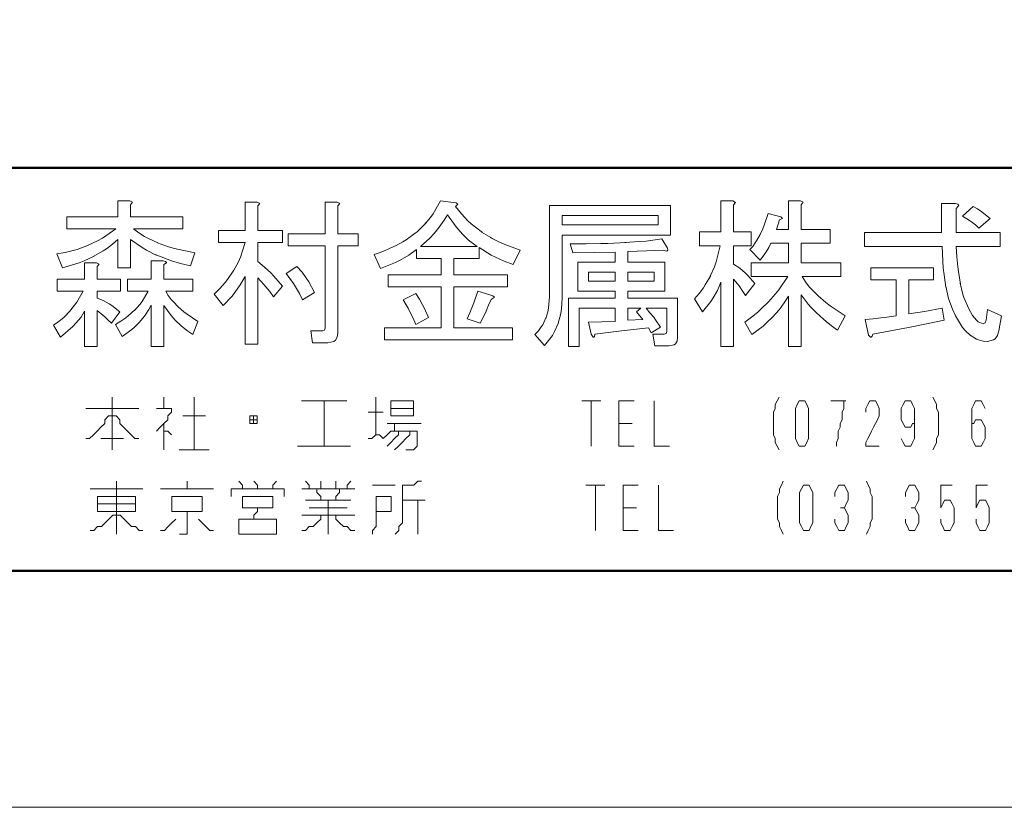
# Model space of a CAD drawing. Units: millimetres. Extents: x 6566 to 9930, y 5229 to 6714.
# Drawn here: x 7570 to 7645, y 5823 to 5883 of the extents above; entities that cross this region are included whole.
import ezdxf

# ---------------------------------------------------------------- set-up
doc = ezdxf.new("R2010")
doc.units = ezdxf.units.MM
doc.layers.add('図枠 1', color=241, linetype='Continuous', lineweight=50)
doc.layers.add('図枠 文字', color=7, linetype='Continuous', lineweight=15)
doc.layers.add('図枠 5', color=181, linetype='Continuous', lineweight=15, plot=False)

msp = doc.modelspace()

# ---------------------------------------------------------------- linework, layer by layer
at = {"layer": '図枠 1', "ltscale": 0.5}
msp.add_line((6597.225, 5871.962), (7797.225, 5871.962), dxfattribs=at)
msp.add_lwpolyline([(6597.225, 6696.27), (7797.225, 6696.27), (7797.225, 5841.27), (6597.225, 5841.27)], close=True, dxfattribs=at)
at = {"layer": '図枠 5', "ltscale": 0.5}
msp.add_lwpolyline([(6566.475, 6714.27), (7827.975, 6714.27), (7827.975, 5823.27), (6566.475, 5823.27)], close=True, dxfattribs=at)
at = {"layer": '図枠 文字'}
for p, q in [((7577.061, 5869.431), (7577.061, 5868.229)), ((7577.973, 5869.431), (7577.061, 5869.431)), ((7578.178, 5869.333), (7577.973, 5869.431)), ((7578.022, 5869.143), (7578.178, 5869.333)), ((7587.659, 5869.333), (7586.746, 5869.333)), ((7586.746, 5869.333), (7586.746, 5867.174)), ((7587.863, 5869.238), (7587.659, 5869.333)), ((7587.706, 5869.047), (7587.863, 5869.238)), ((7593.755, 5869.333), (7592.842, 5869.333)), ((7592.842, 5869.333), (7592.842, 5866.933)), ((7593.96, 5869.238), (7593.755, 5869.333)), ((7593.803, 5869.047), (7593.96, 5869.238)), ((7601.616, 5869.431), (7601.064, 5868.459)), ((7602.816, 5869.287), (7601.616, 5869.431)), ((7602.767, 5868.998), (7602.923, 5869.189)), ((7602.923, 5869.189), (7602.816, 5869.287)), ((7622.953, 5869.431), (7622.953, 5867.077)), ((7623.865, 5869.431), (7622.953, 5869.431)), ((7624.068, 5869.31), (7623.865, 5869.431)), ((7623.913, 5869.143), (7624.068, 5869.31)), ((7628.09, 5869.431), (7628.09, 5867.27)), ((7629.001, 5869.431), (7628.09, 5869.431)), ((7629.206, 5869.333), (7629.001, 5869.431)), ((7629.049, 5869.143), (7629.206, 5869.333)), ((7639.743, 5869.238), (7639.743, 5867.03)), ((7640.799, 5869.238), (7639.743, 5869.238)), ((7640.978, 5869.177), (7640.799, 5869.238)), ((7641.05, 5869.094), (7640.978, 5869.177)), ((7578.022, 5868.229), (7578.022, 5869.143)), ((7587.706, 5867.174), (7587.706, 5869.047)), ((7593.803, 5866.933), (7593.803, 5869.047)), ((7601.064, 5868.459), (7600.847, 5868.169)), ((7603.199, 5868.448), (7602.767, 5868.998)), ((7603.692, 5867.93), (7603.199, 5868.448)), ((7619.125, 5869.094), (7609.908, 5869.094)), ((7609.908, 5869.094), (7609.908, 5862.134)), ((7619.125, 5866.837), (7619.125, 5869.094)), ((7623.913, 5867.077), (7623.913, 5869.143)), ((7626.552, 5868.471), (7626.254, 5867.593)), ((7627.513, 5868.229), (7626.552, 5868.471)), ((7629.049, 5867.27), (7629.049, 5869.143)), ((7640.846, 5868.854), (7641.038, 5869.047)), ((7640.846, 5867.03), (7640.846, 5868.854)), ((7641.038, 5869.047), (7641.05, 5869.094)), ((7642.141, 5868.998), (7641.326, 5868.276)), ((7642.477, 5868.82), (7642.141, 5868.998)), ((7642.803, 5868.603), (7642.477, 5868.82)), ((7642.958, 5868.483), (7642.803, 5868.603)), ((7643.438, 5868.085), (7642.958, 5868.483)), ((7577.061, 5868.229), (7573.174, 5868.229)), ((7573.174, 5868.229), (7573.174, 5867.318)), ((7582.006, 5868.229), (7578.022, 5868.229)), ((7582.006, 5867.318), (7582.006, 5868.229)), ((7600.535, 5867.785), (7599.827, 5867.091)), ((7600.847, 5868.169), (7600.367, 5867.604)), ((7600.367, 5867.604), (7600.535, 5867.785)), ((7601.639, 5867.604), (7601.891, 5867.976)), ((7601.891, 5867.976), (7602.144, 5868.376)), ((7602.144, 5868.376), (7602.731, 5867.558)), ((7603.944, 5867.69), (7603.692, 5867.93)), ((7604.809, 5867.019), (7603.944, 5867.69)), ((7610.868, 5867.604), (7610.868, 5868.327)), ((7610.868, 5868.327), (7618.165, 5868.327)), ((7618.165, 5868.327), (7618.165, 5867.604)), ((7627.178, 5867.27), (7627.418, 5867.988)), ((7627.418, 5867.988), (7627.633, 5868.097)), ((7627.633, 5868.097), (7627.513, 5868.229)), ((7641.326, 5868.276), (7641.866, 5867.941)), ((7641.866, 5867.941), (7642.022, 5867.832)), ((7642.022, 5867.832), (7642.322, 5867.604)), ((7642.574, 5867.365), (7643.438, 5868.085)), ((7573.174, 5867.318), (7576.917, 5867.318)), ((7576.917, 5867.318), (7575.886, 5866.598)), ((7578.262, 5867.318), (7582.006, 5867.318)), ((7578.645, 5867.005), (7578.262, 5867.318)), ((7579.09, 5866.719), (7578.645, 5867.005)), ((7584.73, 5867.174), (7584.73, 5866.263)), ((7586.746, 5867.174), (7584.73, 5867.174)), ((7589.578, 5867.174), (7587.706, 5867.174)), ((7589.578, 5866.263), (7589.578, 5867.174)), ((7590.011, 5866.933), (7590.011, 5866.022)), ((7592.842, 5866.933), (7590.011, 5866.933)), ((7595.34, 5866.933), (7593.803, 5866.933)), ((7595.34, 5866.022), (7595.34, 5866.933)), ((7599.683, 5866.97), (7599, 5866.466)), ((7599.827, 5867.091), (7599.683, 5866.97)), ((7600.799, 5866.61), (7601.125, 5866.958)), ((7601.125, 5866.958), (7601.508, 5867.437)), ((7601.508, 5867.437), (7601.639, 5867.604)), ((7602.731, 5867.558), (7602.935, 5867.305)), ((7602.935, 5867.305), (7603.319, 5866.875)), ((7604.736, 5867.065), (7604.809, 5867.019)), ((7605.611, 5866.538), (7604.736, 5867.065)), ((7618.165, 5867.604), (7610.868, 5867.604)), ((7621.32, 5867.077), (7621.32, 5866.022)), ((7622.953, 5867.077), (7621.32, 5867.077)), ((7625.257, 5867.077), (7623.913, 5867.077)), ((7625.257, 5866.022), (7625.257, 5867.077)), ((7626.145, 5867.318), (7625.918, 5866.826)), ((7626.254, 5867.593), (7626.145, 5867.318)), ((7628.09, 5867.27), (7627.178, 5867.27)), ((7631.258, 5867.27), (7629.049, 5867.27)), ((7631.258, 5866.215), (7631.258, 5867.27)), ((7633.886, 5867.03), (7633.886, 5865.975)), ((7639.743, 5867.03), (7633.886, 5867.03)), ((7644.207, 5867.03), (7640.846, 5867.03)), ((7642.322, 5867.604), (7642.574, 5867.365)), ((7644.207, 5865.975), (7644.207, 5867.03)), ((7575.514, 5866.394), (7574.758, 5866.047)), ((7575.886, 5866.598), (7575.514, 5866.394)), ((7576.642, 5866.131), (7577.061, 5866.503)), ((7577.061, 5866.503), (7577.061, 5864.342)), ((7578.022, 5866.503), (7578.898, 5865.878)), ((7578.022, 5864.342), (7578.022, 5866.503)), ((7579.329, 5866.586), (7579.09, 5866.719)), ((7580.146, 5866.215), (7579.329, 5866.586)), ((7580.074, 5866.238), (7580.146, 5866.215)), ((7580.914, 5865.95), (7580.074, 5866.238)), ((7584.73, 5866.263), (7586.746, 5866.263)), ((7586.746, 5866.263), (7586.386, 5865.157)), ((7587.706, 5866.263), (7589.578, 5866.263)), ((7587.706, 5864.821), (7587.706, 5866.263)), ((7598.747, 5866.322), (7598.231, 5866.033)), ((7599, 5866.466), (7598.747, 5866.322)), ((7600.08, 5865.975), (7600.799, 5866.61)), ((7603.283, 5866.909), (7603.703, 5866.503)), ((7603.319, 5866.875), (7603.283, 5866.909)), ((7603.703, 5866.503), (7603.847, 5866.37)), ((7603.847, 5866.37), (7604.123, 5866.154)), ((7605.383, 5866.658), (7605.611, 5866.538)), ((7606.092, 5866.287), (7605.383, 5866.658)), ((7606.464, 5866.131), (7606.092, 5866.287)), ((7610.868, 5862.134), (7610.868, 5866.837)), ((7610.868, 5866.837), (7619.125, 5866.837)), ((7611.492, 5866.166), (7611.684, 5865.492)), ((7612.704, 5866.166), (7611.492, 5866.166)), ((7613.82, 5866.191), (7612.704, 5866.166)), ((7614.336, 5866.203), (7613.82, 5866.191)), ((7615.753, 5866.263), (7614.336, 5866.203)), ((7616.76, 5866.333), (7615.645, 5866.263)), ((7615.645, 5866.263), (7615.753, 5866.263)), ((7617.253, 5866.382), (7616.76, 5866.333)), ((7618.453, 5866.549), (7617.253, 5866.382)), ((7618.884, 5865.829), (7618.453, 5866.549)), ((7625.569, 5866.25), (7625.377, 5865.975)), ((7625.665, 5866.394), (7625.569, 5866.25)), ((7625.941, 5866.875), (7625.665, 5866.394)), ((7625.918, 5866.826), (7625.941, 5866.875)), ((7626.588, 5865.878), (7626.746, 5866.215)), ((7626.746, 5866.215), (7628.09, 5866.215)), ((7628.09, 5866.215), (7628.09, 5864.725)), ((7629.049, 5864.725), (7629.049, 5866.215)), ((7629.049, 5866.215), (7631.258, 5866.215)), ((7573.042, 5865.504), (7572.405, 5865.397)), ((7573.665, 5865.662), (7573.042, 5865.504)), ((7573.966, 5865.745), (7573.665, 5865.662)), ((7574.83, 5866.071), (7573.966, 5865.745)), ((7574.758, 5866.047), (7574.83, 5866.071)), ((7575.19, 5865.192), (7575.944, 5865.624)), ((7575.944, 5865.624), (7576.185, 5865.792)), ((7576.185, 5865.792), (7576.642, 5866.131)), ((7578.898, 5865.878), (7579.234, 5865.673)), ((7579.234, 5865.673), (7579.978, 5865.313)), ((7581.382, 5865.817), (7580.914, 5865.95)), ((7582.918, 5865.492), (7581.382, 5865.817)), ((7582.582, 5864.486), (7582.918, 5865.492)), ((7590.011, 5866.022), (7592.842, 5866.022)), ((7592.842, 5866.022), (7592.842, 5859.734)), ((7593.803, 5866.022), (7595.34, 5866.022)), ((7593.803, 5859.397), (7593.803, 5866.022)), ((7597.031, 5865.504), (7596.576, 5865.348)), ((7597.464, 5865.673), (7597.031, 5865.504)), ((7598.279, 5866.059), (7597.464, 5865.673)), ((7598.231, 5866.033), (7598.279, 5866.059)), ((7599.191, 5865.301), (7599.791, 5865.731)), ((7599.791, 5865.731), (7599.791, 5865.062)), ((7604.399, 5865.975), (7600.08, 5865.975)), ((7604.123, 5866.154), (7604.399, 5865.975)), ((7604.544, 5865.878), (7605.467, 5865.313)), ((7604.544, 5865.062), (7604.544, 5865.878)), ((7607.664, 5865.685), (7606.464, 5866.131)), ((7607.136, 5864.581), (7607.664, 5865.685)), ((7611.684, 5865.492), (7613.305, 5865.504)), ((7613.305, 5865.504), (7614.9, 5865.541)), ((7614.9, 5865.541), (7614.9, 5864.774)), ((7615.861, 5865.59), (7617.277, 5865.636)), ((7615.861, 5864.774), (7615.861, 5865.59)), ((7617.277, 5865.636), (7618.549, 5865.685)), ((7618.549, 5865.685), (7618.825, 5865.613)), ((7618.825, 5865.613), (7618.873, 5865.624)), ((7618.873, 5865.624), (7618.921, 5865.697)), ((7618.921, 5865.697), (7618.884, 5865.829)), ((7621.32, 5866.022), (7622.904, 5866.022)), ((7622.904, 5866.022), (7622.593, 5864.797)), ((7623.913, 5866.022), (7625.257, 5866.022)), ((7623.913, 5864.63), (7623.913, 5866.022)), ((7625.377, 5865.975), (7625.16, 5865.731)), ((7625.16, 5865.731), (7625.929, 5864.918)), ((7626.288, 5865.397), (7626.397, 5865.552)), ((7626.397, 5865.552), (7626.588, 5865.878)), ((7633.886, 5865.975), (7639.79, 5865.975)), ((7639.79, 5865.975), (7639.874, 5864.319)), ((7640.846, 5865.975), (7644.207, 5865.975)), ((7640.907, 5865.169), (7640.846, 5865.975)), ((7572.405, 5865.397), (7572.838, 5864.342)), ((7572.838, 5864.342), (7574.109, 5864.725)), ((7574.109, 5864.725), (7574.505, 5864.881)), ((7574.505, 5864.881), (7575.25, 5865.229)), ((7574.517, 5864.725), (7574.517, 5863.477)), ((7575.43, 5864.725), (7574.517, 5864.725)), ((7575.25, 5865.229), (7575.19, 5865.192)), ((7575.633, 5864.63), (7575.43, 5864.725)), ((7579.606, 5864.869), (7579.606, 5863.477)), ((7580.518, 5864.869), (7579.606, 5864.869)), ((7579.905, 5865.348), (7580.817, 5864.99)), ((7580.698, 5864.809), (7580.518, 5864.869)), ((7580.566, 5864.581), (7580.757, 5864.714)), ((7580.77, 5864.748), (7580.698, 5864.809)), ((7580.757, 5864.714), (7580.77, 5864.748)), ((7580.817, 5864.99), (7581.142, 5864.881)), ((7581.142, 5864.881), (7581.838, 5864.676)), ((7581.838, 5864.676), (7582.582, 5864.486)), ((7586.231, 5864.797), (7585.858, 5864.114)), ((7586.386, 5865.157), (7586.231, 5864.797)), ((7588.222, 5864.402), (7587.706, 5864.821)), ((7596.576, 5865.348), (7597.054, 5864.293)), ((7597.054, 5864.293), (7598.183, 5864.737)), ((7598.183, 5864.737), (7598.532, 5864.918)), ((7598.532, 5864.918), (7599.191, 5865.301)), ((7599.791, 5865.062), (7601.663, 5865.062)), ((7601.663, 5865.062), (7601.663, 5863.814)), ((7602.624, 5865.062), (7604.544, 5865.062)), ((7602.624, 5863.814), (7602.624, 5865.062)), ((7605.467, 5865.313), (7605.791, 5865.146)), ((7605.791, 5865.146), (7606.451, 5864.846)), ((7606.451, 5864.846), (7607.136, 5864.581)), ((7612.069, 5864.774), (7612.069, 5862.564)), ((7614.9, 5864.774), (7612.069, 5864.774)), ((7618.692, 5864.774), (7615.861, 5864.774)), ((7618.692, 5862.564), (7618.692, 5864.774)), ((7622.593, 5864.797), (7622.462, 5864.414)), ((7625.257, 5864.725), (7625.257, 5863.67)), ((7628.09, 5864.725), (7625.257, 5864.725)), ((7625.929, 5864.918), (7626.288, 5865.397)), ((7632.073, 5864.725), (7629.049, 5864.725)), ((7632.073, 5863.67), (7632.073, 5864.725)), ((7640.978, 5864.414), (7640.907, 5865.169)), ((7575.478, 5864.437), (7575.633, 5864.63)), ((7575.478, 5863.477), (7575.478, 5864.437)), ((7577.061, 5864.342), (7578.022, 5864.342)), ((7580.566, 5863.477), (7580.566, 5864.581)), ((7585.894, 5864.174), (7585.402, 5863.454)), ((7585.858, 5864.114), (7585.894, 5864.174)), ((7588.703, 5863.947), (7588.222, 5864.402)), ((7588.93, 5863.705), (7588.703, 5863.947)), ((7590.683, 5864.437), (7589.867, 5863.91)), ((7591.079, 5864.005), (7590.683, 5864.437)), ((7591.426, 5863.538), (7591.079, 5864.005)), ((7612.884, 5863.333), (7612.884, 5864.005)), ((7612.884, 5864.005), (7614.9, 5864.005)), ((7614.9, 5864.005), (7614.9, 5863.333)), ((7615.861, 5863.333), (7615.861, 5864.005)), ((7615.861, 5864.005), (7617.877, 5864.005)), ((7617.877, 5864.005), (7617.877, 5863.333)), ((7622.462, 5864.414), (7622.137, 5863.705)), ((7624.382, 5864.305), (7623.913, 5864.63)), ((7624.801, 5863.947), (7624.382, 5864.305)), ((7625.005, 5863.754), (7624.801, 5863.947)), ((7634.365, 5864.342), (7634.365, 5863.431)), ((7639.119, 5864.342), (7634.365, 5864.342)), ((7639.119, 5863.431), (7639.119, 5864.342)), ((7639.874, 5864.319), (7639.934, 5863.814)), ((7641.027, 5864.065), (7640.978, 5864.414)), ((7641.182, 5863.103), (7641.027, 5864.065)), ((7572.453, 5863.477), (7572.453, 5862.564)), ((7574.517, 5863.477), (7572.453, 5863.477)), ((7577.253, 5863.477), (7575.478, 5863.477)), ((7577.253, 5862.564), (7577.253, 5863.477)), ((7577.782, 5863.477), (7577.782, 5862.564)), ((7579.606, 5863.477), (7577.782, 5863.477)), ((7582.774, 5863.477), (7580.566, 5863.477)), ((7582.774, 5862.564), (7582.774, 5863.477)), ((7585.222, 5863.212), (7584.826, 5862.769)), ((7585.402, 5863.454), (7585.222, 5863.212)), ((7586.375, 5863.045), (7586.746, 5863.67)), ((7586.746, 5863.67), (7586.746, 5858.535)), ((7587.706, 5858.535), (7587.706, 5863.575)), ((7587.706, 5863.575), (7588.162, 5863.08)), ((7589.578, 5862.948), (7588.93, 5863.705)), ((7589.867, 5863.91), (7590.431, 5863.152)), ((7591.595, 5863.285), (7591.426, 5863.538)), ((7592.026, 5862.469), (7591.595, 5863.285)), ((7597.632, 5863.814), (7597.632, 5862.901)), ((7601.663, 5863.814), (7597.632, 5863.814)), ((7606.703, 5863.814), (7602.624, 5863.814)), ((7606.703, 5862.901), (7606.703, 5863.814)), ((7614.9, 5863.333), (7612.884, 5863.333)), ((7617.877, 5863.333), (7615.861, 5863.333)), ((7622.173, 5863.766), (7621.766, 5863.045)), ((7622.137, 5863.705), (7622.173, 5863.766)), ((7622.689, 5862.625), (7622.953, 5863.236)), ((7622.953, 5863.236), (7622.953, 5858.34)), ((7623.913, 5863.477), (7624.226, 5863.117)), ((7623.913, 5858.34), (7623.913, 5863.477)), ((7625.546, 5863.14), (7625.005, 5863.754)), ((7625.257, 5863.67), (7628.042, 5863.67)), ((7628.042, 5863.67), (7627.369, 5862.673)), ((7629.386, 5863.285), (7629.146, 5863.67)), ((7629.146, 5863.67), (7632.073, 5863.67)), ((7629.674, 5862.901), (7629.386, 5863.285)), ((7634.365, 5863.431), (7636.286, 5863.431)), ((7636.286, 5863.431), (7636.286, 5860.691)), ((7637.246, 5863.431), (7639.119, 5863.431)), ((7637.246, 5860.835), (7637.246, 5863.431)), ((7639.934, 5863.814), (7640.078, 5862.864)), ((7641.17, 5863.175), (7641.182, 5863.103)), ((7641.349, 5862.409), (7641.17, 5863.175)), ((7572.453, 5862.564), (7574.422, 5862.564)), ((7574.422, 5862.564), (7573.942, 5861.737)), ((7575.478, 5862.564), (7577.253, 5862.564)), ((7575.478, 5862.037), (7575.478, 5862.564)), ((7577.782, 5862.564), (7579.365, 5862.564)), ((7579.365, 5862.564), (7578.91, 5861.786)), ((7580.71, 5862.564), (7582.774, 5862.564)), ((7580.901, 5862.241), (7580.71, 5862.564)), ((7584.826, 5862.769), (7584.394, 5862.325)), ((7585.75, 5862.192), (7585.966, 5862.469)), ((7585.966, 5862.469), (7586.375, 5863.045)), ((7588.162, 5863.08), (7588.319, 5862.901)), ((7588.319, 5862.901), (7588.619, 5862.529)), ((7588.619, 5862.529), (7588.906, 5862.134)), ((7588.906, 5862.134), (7589.578, 5862.948)), ((7590.431, 5863.152), (7590.586, 5862.901)), ((7590.586, 5862.901), (7590.875, 5862.397)), ((7591.115, 5861.893), (7592.026, 5862.469)), ((7597.632, 5862.901), (7601.663, 5862.901)), ((7601.663, 5862.901), (7601.663, 5859.78)), ((7602.624, 5862.901), (7606.703, 5862.901)), ((7602.624, 5859.78), (7602.624, 5862.901)), ((7604.447, 5862.564), (7604.147, 5861.677)), ((7605.359, 5862.276), (7604.447, 5862.564)), ((7612.069, 5862.564), (7614.9, 5862.564)), ((7614.9, 5862.564), (7614.9, 5862.037)), ((7615.861, 5862.564), (7618.692, 5862.564)), ((7615.861, 5862.037), (7615.861, 5862.564)), ((7621.62, 5862.817), (7621.297, 5862.385)), ((7621.766, 5863.045), (7621.62, 5862.817)), ((7622.365, 5862.048), (7622.689, 5862.625)), ((7624.226, 5863.117), (7624.333, 5862.973)), ((7624.333, 5862.973), (7624.574, 5862.625)), ((7624.574, 5862.625), (7624.826, 5862.23)), ((7624.826, 5862.23), (7625.546, 5863.14)), ((7627.369, 5862.673), (7627.118, 5862.348)), ((7629.842, 5862.72), (7629.674, 5862.901)), ((7630.394, 5862.158), (7629.842, 5862.72)), ((7640.065, 5862.948), (7640.283, 5862.013)), ((7640.078, 5862.864), (7640.065, 5862.948)), ((7573.942, 5861.737), (7573.761, 5861.486)), ((7575.944, 5861.846), (7575.478, 5862.037)), ((7576.39, 5861.607), (7575.944, 5861.846)), ((7578.91, 5861.786), (7578.729, 5861.546)), ((7581.129, 5861.93), (7580.901, 5862.241)), ((7581.263, 5861.786), (7581.129, 5861.93)), ((7581.682, 5861.342), (7581.263, 5861.786)), ((7584.394, 5862.325), (7585.067, 5861.463)), ((7585.067, 5861.463), (7585.75, 5862.192)), ((7590.875, 5862.397), (7591.115, 5861.893)), ((7599.744, 5862.374), (7598.784, 5861.893)), ((7598.784, 5861.893), (7599.143, 5861.27)), ((7600.007, 5861.965), (7599.744, 5862.374)), ((7600.247, 5861.535), (7600.007, 5861.965)), ((7604.147, 5861.677), (7604.052, 5861.414)), ((7605.276, 5861.486), (7605.456, 5861.941)), ((7605.599, 5862.206), (7605.359, 5862.276)), ((7605.456, 5861.941), (7605.695, 5862.074)), ((7605.695, 5862.12), (7605.599, 5862.206)), ((7605.695, 5862.074), (7605.695, 5862.12)), ((7609.908, 5862.134), (7609.837, 5861.258)), ((7610.844, 5861.558), (7610.868, 5862.134)), ((7611.349, 5862.037), (7611.349, 5858.34)), ((7614.9, 5862.037), (7611.349, 5862.037)), ((7619.653, 5862.037), (7615.861, 5862.037)), ((7619.653, 5859.062), (7619.653, 5862.037)), ((7621.297, 5862.385), (7620.937, 5861.99)), ((7620.937, 5861.99), (7621.561, 5860.982)), ((7621.561, 5860.982), (7622.185, 5861.774)), ((7622.185, 5861.774), (7622.365, 5862.048)), ((7626.624, 5861.797), (7625.977, 5861.175)), ((7627.118, 5862.348), (7626.576, 5861.749)), ((7626.576, 5861.749), (7626.624, 5861.797)), ((7627.537, 5861.354), (7627.825, 5861.763)), ((7627.825, 5861.763), (7628.09, 5862.181)), ((7628.09, 5862.181), (7628.09, 5858.34)), ((7629.049, 5862.276), (7629.589, 5861.581)), ((7629.049, 5858.34), (7629.049, 5862.276)), ((7630.344, 5862.206), (7630.394, 5862.158)), ((7630.946, 5861.69), (7630.344, 5862.206)), ((7631.27, 5861.437), (7630.946, 5861.69)), ((7640.283, 5862.013), (7640.379, 5861.725)), ((7640.379, 5861.725), (7640.571, 5861.186)), ((7641.447, 5862.074), (7641.349, 5862.409)), ((7641.807, 5861.221), (7641.447, 5862.074)), ((7573.425, 5861.054), (7572.981, 5860.596)), ((7573.761, 5861.486), (7573.389, 5861.019)), ((7573.389, 5861.019), (7573.425, 5861.054)), ((7574.266, 5860.596), (7574.517, 5861.031)), ((7574.517, 5861.031), (7574.517, 5858.34)), ((7575.478, 5861.079), (7575.922, 5860.74)), ((7575.478, 5858.34), (7575.478, 5861.079)), ((7576.606, 5861.463), (7576.39, 5861.607)), ((7576.581, 5860.117), (7577.206, 5860.982)), ((7577.206, 5860.982), (7576.606, 5861.463)), ((7578.358, 5861.137), (7577.853, 5860.68)), ((7578.729, 5861.546), (7578.322, 5861.103)), ((7578.322, 5861.103), (7578.358, 5861.137)), ((7579.198, 5860.812), (7579.414, 5861.163)), ((7579.414, 5861.163), (7579.606, 5861.509)), ((7579.606, 5861.509), (7579.606, 5858.34)), ((7580.566, 5861.463), (7581.106, 5860.705)), ((7580.566, 5858.34), (7580.566, 5861.463)), ((7581.646, 5861.379), (7581.682, 5861.342)), ((7582.09, 5860.993), (7581.646, 5861.379)), ((7582.329, 5860.8), (7582.09, 5860.993)), ((7599.143, 5861.27), (7599.263, 5861.042)), ((7599.263, 5861.042), (7599.502, 5860.547)), ((7600.367, 5861.307), (7600.247, 5861.535)), ((7600.703, 5860.547), (7600.367, 5861.307)), ((7604.052, 5861.414), (7603.847, 5860.907)), ((7604.975, 5860.8), (7605.084, 5861.031)), ((7605.084, 5861.031), (7605.276, 5861.486)), ((7609.777, 5860.993), (7609.621, 5860.478)), ((7609.837, 5861.258), (7609.777, 5860.993)), ((7610.736, 5860.763), (7610.785, 5861.019)), ((7610.785, 5861.019), (7610.844, 5861.558)), ((7612.164, 5861.27), (7614.9, 5861.27)), ((7612.164, 5858.34), (7612.164, 5861.27)), ((7614.9, 5861.27), (7614.9, 5860.261)), ((7615.861, 5861.27), (7616.87, 5861.27)), ((7615.861, 5860.357), (7615.861, 5861.27)), ((7616.87, 5861.27), (7616.533, 5860.982)), ((7616.533, 5860.982), (7617.014, 5860.406)), ((7617.253, 5861.27), (7618.836, 5861.27)), ((7617.552, 5860.919), (7617.253, 5861.27)), ((7617.841, 5860.573), (7617.552, 5860.919)), ((7618.836, 5861.27), (7618.836, 5859.492)), ((7625.761, 5860.97), (7625.281, 5860.584)), ((7625.977, 5861.175), (7625.761, 5860.97)), ((7626.889, 5860.584), (7627.382, 5861.149)), ((7627.382, 5861.149), (7627.537, 5861.354)), ((7629.589, 5861.581), (7629.793, 5861.354)), ((7629.793, 5861.354), (7630.249, 5860.884)), ((7630.201, 5860.935), (7630.754, 5860.429)), ((7630.249, 5860.884), (7630.201, 5860.935)), ((7632.409, 5860.691), (7631.27, 5861.437)), ((7638.435, 5861.019), (7637.246, 5860.835)), ((7639.79, 5861.27), (7638.435, 5861.019)), ((7639.934, 5860.357), (7639.79, 5861.27)), ((7640.571, 5861.186), (7640.799, 5860.691)), ((7642.107, 5860.717), (7641.807, 5861.221)), ((7643.247, 5861.175), (7643.15, 5860.357)), ((7644.303, 5860.691), (7643.247, 5861.175)), ((7572.501, 5860.201), (7572.166, 5859.973)), ((7572.825, 5860.452), (7572.501, 5860.201)), ((7572.981, 5860.596), (7572.825, 5860.452)), ((7573.869, 5860.129), (7574.266, 5860.596)), ((7575.922, 5860.74), (7576.066, 5860.619)), ((7576.066, 5860.619), (7576.33, 5860.368)), ((7576.33, 5860.368), (7576.581, 5860.117)), ((7577.289, 5860.273), (7576.87, 5860.02)), ((7577.674, 5860.536), (7577.289, 5860.273)), ((7577.853, 5860.68), (7577.674, 5860.536)), ((7578.334, 5859.829), (7578.694, 5860.189)), ((7578.694, 5860.189), (7579.079, 5860.656)), ((7579.079, 5860.656), (7579.198, 5860.812)), ((7581.106, 5860.705), (7581.43, 5860.357)), ((7581.43, 5860.357), (7581.874, 5859.936)), ((7583.158, 5860.261), (7582.329, 5860.8)), ((7582.774, 5859.253), (7583.158, 5860.261)), ((7599.502, 5860.547), (7599.744, 5860.02)), ((7599.744, 5860.02), (7600.703, 5860.547)), ((7603.847, 5860.907), (7603.631, 5860.452)), ((7603.631, 5860.452), (7604.64, 5860.117)), ((7604.64, 5860.117), (7604.975, 5860.8)), ((7609.632, 5860.524), (7609.392, 5860.008)), ((7609.621, 5860.478), (7609.632, 5860.524)), ((7610.531, 5860.034), (7610.736, 5860.763)), ((7614.9, 5860.261), (7612.884, 5860.213)), ((7612.884, 5860.213), (7613.076, 5859.302)), ((7617.014, 5860.406), (7615.861, 5860.357)), ((7617.972, 5860.392), (7617.841, 5860.573)), ((7618.356, 5859.829), (7617.972, 5860.392)), ((7625.281, 5860.584), (7624.777, 5860.213)), ((7624.777, 5860.213), (7625.304, 5859.253)), ((7626.433, 5860.141), (7626.938, 5860.633)), ((7626.938, 5860.633), (7626.889, 5860.584)), ((7630.754, 5860.429), (7630.958, 5860.261)), ((7630.958, 5860.261), (7631.377, 5859.924)), ((7631.834, 5859.59), (7632.409, 5860.691)), ((7634.534, 5860.452), (7633.933, 5860.406)), ((7633.933, 5860.406), (7634.174, 5859.207)), ((7635.122, 5860.524), (7634.534, 5860.452)), ((7635.41, 5860.561), (7635.122, 5860.524)), ((7636.286, 5860.691), (7635.41, 5860.561)), ((7638.59, 5860.069), (7639.934, 5860.357)), ((7640.799, 5860.691), (7641.349, 5859.806)), ((7642.394, 5860.357), (7642.107, 5860.717)), ((7642.526, 5860.224), (7642.394, 5860.357)), ((7642.911, 5860.069), (7642.526, 5860.224)), ((7643.15, 5860.357), (7643.067, 5860.141)), ((7644.111, 5859.541), (7644.303, 5860.691)), ((7572.166, 5859.973), (7572.694, 5859.062)), ((7572.694, 5859.062), (7573.629, 5859.878)), ((7573.629, 5859.878), (7573.869, 5860.129)), ((7576.87, 5860.02), (7577.397, 5859.109)), ((7577.397, 5859.109), (7578.117, 5859.636)), ((7578.117, 5859.636), (7578.334, 5859.829)), ((7581.874, 5859.936), (7582.042, 5859.806)), ((7582.042, 5859.806), (7582.39, 5859.529)), ((7582.39, 5859.529), (7582.774, 5859.253)), ((7591.739, 5859.541), (7591.883, 5858.63)), ((7592.651, 5859.541), (7591.739, 5859.541)), ((7592.795, 5859.59), (7592.651, 5859.541)), ((7592.842, 5859.734), (7592.795, 5859.59)), ((7597.344, 5859.78), (7597.344, 5858.87)), ((7601.663, 5859.78), (7597.344, 5859.78)), ((7607.088, 5859.78), (7602.624, 5859.78)), ((7607.088, 5858.87), (7607.088, 5859.78)), ((7609.068, 5859.541), (7608.804, 5859.253)), ((7609.284, 5859.841), (7609.068, 5859.541)), ((7609.392, 5860.008), (7609.284, 5859.841)), ((7610.124, 5859.193), (7610.292, 5859.481)), ((7610.292, 5859.481), (7610.556, 5860.092)), ((7610.556, 5860.092), (7610.531, 5860.034)), ((7613.364, 5859.302), (7615.392, 5859.541)), ((7615.392, 5859.541), (7617.445, 5859.78)), ((7617.445, 5859.78), (7617.636, 5859.397)), ((7617.636, 5859.397), (7618.356, 5859.829)), ((7618.836, 5859.492), (7618.789, 5859.351)), ((7625.304, 5859.253), (7626.169, 5859.901)), ((7626.169, 5859.901), (7626.433, 5860.141)), ((7631.377, 5859.924), (7631.834, 5859.59)), ((7634.51, 5859.302), (7636.551, 5859.674)), ((7636.551, 5859.674), (7637.234, 5859.806)), ((7637.234, 5859.806), (7638.59, 5860.069)), ((7641.349, 5859.806), (7641.544, 5859.578)), ((7641.544, 5859.578), (7641.95, 5859.181)), ((7643.067, 5860.141), (7642.911, 5860.069)), ((7644.003, 5859.181), (7644.111, 5859.541)), ((7593.034, 5858.63), (7593.503, 5858.737)), ((7593.503, 5858.737), (7593.612, 5858.821)), ((7593.612, 5858.821), (7593.755, 5859.062)), ((7593.755, 5859.062), (7593.803, 5859.397)), ((7597.344, 5858.87), (7607.088, 5858.87)), ((7608.804, 5859.253), (7609.524, 5858.435)), ((7609.524, 5858.435), (7610.124, 5859.193)), ((7613.076, 5859.302), (7613.233, 5859.074)), ((7613.233, 5859.074), (7613.269, 5859.062)), ((7613.269, 5859.062), (7613.328, 5859.121)), ((7613.328, 5859.121), (7613.364, 5859.302)), ((7617.781, 5859.302), (7617.924, 5858.389)), ((7618.644, 5859.302), (7617.781, 5859.302)), ((7618.789, 5859.351), (7618.644, 5859.302)), ((7619.485, 5858.558), (7619.617, 5858.763)), ((7619.617, 5858.763), (7619.653, 5859.062)), ((7634.174, 5859.207), (7634.331, 5859.062)), ((7634.331, 5859.062), (7634.379, 5859.062)), ((7634.379, 5859.062), (7634.45, 5859.134)), ((7634.45, 5859.134), (7634.51, 5859.302)), ((7641.914, 5859.218), (7642.394, 5858.918)), ((7641.95, 5859.181), (7641.914, 5859.218)), ((7642.394, 5858.918), (7642.55, 5858.846)), ((7642.55, 5858.846), (7642.899, 5858.763)), ((7642.899, 5858.763), (7643.247, 5858.725)), ((7643.247, 5858.725), (7643.702, 5858.846)), ((7643.702, 5858.846), (7643.822, 5858.93)), ((7643.822, 5858.93), (7644.003, 5859.181)), ((7574.517, 5858.34), (7575.478, 5858.34)), ((7579.606, 5858.34), (7580.566, 5858.34)), ((7586.746, 5858.535), (7587.706, 5858.535)), ((7591.883, 5858.63), (7593.034, 5858.63)), ((7611.349, 5858.34), (7612.164, 5858.34)), ((7617.924, 5858.389), (7618.98, 5858.389)), ((7618.98, 5858.389), (7619.39, 5858.486)), ((7619.39, 5858.486), (7619.485, 5858.558)), ((7622.953, 5858.34), (7623.913, 5858.34)), ((7628.09, 5858.34), (7629.049, 5858.34)), ((7576.636, 5854.501), (7576.636, 5850.472)), ((7580.568, 5854.501), (7580.568, 5853.638)), ((7582.871, 5854.501), (7582.871, 5850.472)), ((7591.023, 5854.213), (7594.476, 5854.213)), ((7592.75, 5854.213), (7592.75, 5850.76)), ((7596.682, 5854.501), (7596.682, 5851.623)), ((7597.833, 5854.213), (7597.833, 5853.062)), ((7597.833, 5854.213), (7599.559, 5854.213)), ((7599.559, 5854.213), (7599.559, 5853.062)), ((7612.364, 5854.213), (7613.802, 5854.213)), ((7613.083, 5854.213), (7613.083, 5850.76)), ((7615.193, 5854.213), (7615.193, 5850.76)), ((7615.193, 5854.213), (7616.344, 5854.213)), ((7617.879, 5854.213), (7617.879, 5850.76)), ((7627.231, 5854.213), (7627.087, 5853.925)), ((7627.374, 5854.501), (7627.231, 5854.213)), ((7628.909, 5854.213), (7628.765, 5853.925)), ((7628.909, 5854.213), (7629.34, 5854.213)), ((7629.34, 5854.213), (7629.484, 5853.925)), ((7631.307, 5854.213), (7632.457, 5854.213)), ((7632.314, 5854.213), (7632.314, 5853.638)), ((7634.28, 5854.213), (7634.136, 5853.925)), ((7634.28, 5854.213), (7634.712, 5854.213)), ((7634.712, 5854.213), (7634.856, 5853.925)), ((7636.965, 5854.213), (7636.822, 5853.925)), ((7636.965, 5854.213), (7637.397, 5854.213)), ((7637.397, 5854.213), (7637.541, 5853.925)), ((7639.076, 5854.501), (7639.219, 5854.213)), ((7639.219, 5854.213), (7639.363, 5853.925)), ((7642.337, 5854.213), (7642.193, 5853.925)), ((7642.337, 5854.213), (7642.768, 5854.213)), ((7642.768, 5854.213), (7642.912, 5853.925)), ((7574.622, 5853.638), (7578.65, 5853.638)), ((7579.993, 5853.638), (7581.144, 5853.638)), ((7581.144, 5853.638), (7581.144, 5853.35)), ((7597.833, 5853.638), (7599.559, 5853.638)), ((7627.087, 5853.638), (7626.942, 5853.35)), ((7627.087, 5853.925), (7627.087, 5853.638)), ((7628.765, 5853.925), (7628.621, 5853.638)), ((7628.621, 5853.638), (7628.621, 5851.336)), ((7629.484, 5853.925), (7629.628, 5853.638)), ((7629.628, 5853.638), (7629.628, 5851.336)), ((7632.314, 5853.638), (7632.17, 5853.35)), ((7634.136, 5853.925), (7633.992, 5853.638)), ((7633.992, 5853.638), (7633.992, 5853.35)), ((7634.856, 5853.925), (7634.999, 5853.638)), ((7634.999, 5853.638), (7634.999, 5853.062)), ((7636.822, 5853.925), (7636.678, 5853.638)), ((7636.678, 5853.638), (7636.678, 5852.774)), ((7637.541, 5853.925), (7637.685, 5853.638)), ((7637.685, 5853.638), (7637.685, 5851.336)), ((7639.363, 5853.925), (7639.363, 5853.638)), ((7639.363, 5853.638), (7639.507, 5853.35)), ((7642.193, 5853.925), (7642.049, 5853.638)), ((7642.049, 5853.638), (7642.049, 5851.336)), ((7642.912, 5853.925), (7643.056, 5853.638)), ((7576.348, 5853.062), (7576.06, 5852.774)), ((7576.06, 5852.774), (7576.06, 5852.487)), ((7576.348, 5853.062), (7576.924, 5853.062)), ((7576.924, 5853.062), (7577.211, 5852.774)), ((7577.211, 5852.774), (7577.211, 5852.487)), ((7580.856, 5852.774), (7580.568, 5852.487)), ((7581.144, 5853.35), (7580.856, 5853.062)), ((7580.856, 5853.062), (7580.856, 5852.774)), ((7582.007, 5853.062), (7583.734, 5853.062)), ((7587.091, 5853.062), (7587.091, 5852.487)), ((7587.091, 5853.062), (7587.666, 5853.062)), ((7587.091, 5852.774), (7587.666, 5852.774)), ((7587.379, 5853.062), (7587.379, 5852.487)), ((7587.666, 5853.062), (7587.666, 5852.487)), ((7596.107, 5853.35), (7597.257, 5853.35)), ((7597.833, 5853.062), (7599.559, 5853.062)), ((7626.942, 5853.35), (7626.942, 5851.623)), ((7632.17, 5852.774), (7632.026, 5852.487)), ((7632.17, 5853.35), (7632.17, 5852.774)), ((7634.856, 5852.774), (7634.712, 5852.487)), ((7634.999, 5853.062), (7634.856, 5852.774)), ((7636.678, 5852.774), (7636.822, 5852.487)), ((7639.507, 5853.35), (7639.507, 5851.623)), ((7642.337, 5852.774), (7642.193, 5852.487)), ((7642.337, 5852.774), (7642.768, 5852.774)), ((7642.768, 5852.774), (7642.912, 5852.487)), ((7575.773, 5852.199), (7575.485, 5851.911)), ((7576.06, 5852.487), (7575.773, 5852.199)), ((7577.211, 5852.487), (7577.499, 5852.199)), ((7577.499, 5852.199), (7577.787, 5851.911)), ((7580.281, 5852.199), (7579.993, 5851.911)), ((7580.568, 5852.487), (7580.281, 5852.199)), ((7580.568, 5852.487), (7580.568, 5850.472)), ((7587.091, 5852.487), (7587.666, 5852.487)), ((7597.545, 5852.487), (7600.135, 5852.487)), ((7598.121, 5852.487), (7598.121, 5851.911)), ((7615.193, 5852.487), (7616.2, 5852.487)), ((7632.026, 5852.199), (7631.882, 5851.911)), ((7632.026, 5852.487), (7632.026, 5852.199)), ((7634.568, 5852.199), (7634.424, 5851.911)), ((7634.712, 5852.487), (7634.568, 5852.199)), ((7636.822, 5852.487), (7636.965, 5852.199)), ((7636.965, 5852.199), (7637.397, 5852.199)), ((7637.541, 5852.487), (7637.397, 5852.199)), ((7637.541, 5852.487), (7637.685, 5852.487)), ((7642.193, 5852.487), (7642.049, 5852.487)), ((7642.912, 5852.487), (7643.056, 5852.199)), ((7643.056, 5852.199), (7643.056, 5851.336)), ((7574.91, 5851.336), (7574.622, 5851.336)), ((7575.197, 5851.623), (7574.91, 5851.336)), ((7575.485, 5851.911), (7575.197, 5851.623)), ((7575.773, 5851.336), (7577.499, 5851.336)), ((7577.787, 5851.911), (7578.075, 5851.623)), ((7578.075, 5851.623), (7578.363, 5851.336)), ((7578.363, 5851.336), (7578.65, 5851.336)), ((7580.568, 5851.911), (7580.856, 5851.911)), ((7580.856, 5851.911), (7581.144, 5851.623)), ((7596.394, 5851.336), (7596.107, 5851.336)), ((7596.682, 5851.623), (7596.394, 5851.336)), ((7596.969, 5851.623), (7596.682, 5851.623)), ((7597.257, 5851.336), (7596.969, 5851.623)), ((7597.545, 5851.623), (7597.257, 5851.336)), ((7597.833, 5851.911), (7597.545, 5851.623)), ((7597.833, 5851.911), (7599.847, 5851.911)), ((7598.121, 5851.336), (7597.833, 5851.048)), ((7598.408, 5851.623), (7598.121, 5851.336)), ((7598.408, 5851.911), (7598.408, 5851.623)), ((7598.984, 5851.336), (7598.696, 5851.048)), ((7599.272, 5851.623), (7598.984, 5851.336)), ((7599.272, 5851.911), (7599.272, 5851.623)), ((7599.847, 5851.911), (7599.847, 5850.76)), ((7626.942, 5851.623), (7627.087, 5851.336)), ((7627.087, 5851.336), (7627.087, 5851.048)), ((7628.621, 5851.336), (7628.765, 5851.048)), ((7629.628, 5851.336), (7629.484, 5851.048)), ((7631.882, 5851.336), (7631.739, 5851.048)), ((7631.882, 5851.911), (7631.882, 5851.336)), ((7634.136, 5851.336), (7633.992, 5851.048)), ((7634.28, 5851.623), (7634.136, 5851.336)), ((7634.424, 5851.911), (7634.28, 5851.623)), ((7636.678, 5851.336), (7636.822, 5851.048)), ((7637.685, 5851.336), (7637.541, 5851.048)), ((7639.507, 5851.623), (7639.363, 5851.336)), ((7639.363, 5851.336), (7639.363, 5851.048)), ((7642.049, 5851.336), (7642.193, 5851.048)), ((7643.056, 5851.336), (7642.912, 5851.048)), ((7581.72, 5850.472), (7584.021, 5850.472)), ((7590.735, 5850.76), (7594.764, 5850.76)), ((7597.833, 5851.048), (7597.545, 5850.76)), ((7598.408, 5850.76), (7598.121, 5850.472)), ((7598.696, 5851.048), (7598.408, 5850.76)), ((7598.984, 5850.472), (7599.559, 5850.472)), ((7599.847, 5850.76), (7599.559, 5850.472)), ((7615.193, 5850.76), (7616.344, 5850.76)), ((7617.879, 5850.76), (7619.03, 5850.76)), ((7627.087, 5851.048), (7627.231, 5850.76)), ((7627.231, 5850.76), (7627.374, 5850.472)), ((7628.765, 5851.048), (7628.909, 5850.76)), ((7628.909, 5850.76), (7629.34, 5850.76)), ((7629.484, 5851.048), (7629.34, 5850.76)), ((7631.739, 5851.048), (7631.739, 5850.76)), ((7633.992, 5851.048), (7633.992, 5850.76)), ((7633.992, 5850.76), (7634.999, 5850.76)), ((7636.822, 5851.048), (7636.965, 5850.76)), ((7636.965, 5850.76), (7637.397, 5850.76)), ((7637.541, 5851.048), (7637.397, 5850.76)), ((7639.219, 5850.76), (7639.076, 5850.472)), ((7639.363, 5851.048), (7639.219, 5850.76)), ((7642.193, 5851.048), (7642.337, 5850.76)), ((7642.337, 5850.76), (7642.768, 5850.76)), ((7642.912, 5851.048), (7642.768, 5850.76)), ((7574.942, 5847.518), (7578.971, 5847.518)), ((7576.957, 5848.094), (7576.957, 5844.065)), ((7580.313, 5847.518), (7584.342, 5847.518)), ((7582.328, 5848.094), (7582.328, 5847.518)), ((7585.685, 5847.518), (7585.685, 5846.943)), ((7585.685, 5847.518), (7589.713, 5847.518)), ((7586.26, 5848.094), (7586.548, 5847.806)), ((7586.548, 5847.806), (7586.548, 5847.518)), ((7587.411, 5848.094), (7587.699, 5847.806)), ((7587.699, 5847.806), (7587.699, 5847.518)), ((7589.138, 5848.094), (7588.85, 5847.806)), ((7588.85, 5847.806), (7588.85, 5847.518)), ((7589.713, 5847.518), (7589.713, 5846.943)), ((7591.056, 5847.518), (7595.084, 5847.518)), ((7591.344, 5848.094), (7591.631, 5847.806)), ((7591.631, 5847.806), (7591.631, 5847.518)), ((7592.207, 5847.518), (7592.207, 5847.231)), ((7592.494, 5848.094), (7592.494, 5847.518)), ((7593.645, 5848.094), (7593.645, 5847.518)), ((7593.933, 5847.518), (7593.933, 5847.231)), ((7594.797, 5848.094), (7594.509, 5847.806)), ((7594.509, 5847.806), (7594.509, 5847.518)), ((7596.427, 5847.806), (7598.153, 5847.806)), ((7598.729, 5847.806), (7598.729, 5844.929)), ((7598.729, 5847.806), (7599.592, 5847.806)), ((7599.88, 5848.094), (7599.592, 5847.806)), ((7599.88, 5848.094), (7600.167, 5848.094)), ((7612.684, 5847.806), (7614.123, 5847.806)), ((7613.404, 5847.806), (7613.404, 5844.353)), ((7615.514, 5847.806), (7615.514, 5844.353)), ((7615.514, 5847.806), (7616.665, 5847.806)), ((7618.199, 5847.806), (7618.199, 5844.353)), ((7627.551, 5847.806), (7627.407, 5847.518)), ((7627.407, 5847.518), (7627.407, 5847.231)), ((7627.695, 5848.094), (7627.551, 5847.806)), ((7629.085, 5847.518), (7628.942, 5847.231)), ((7629.229, 5847.806), (7629.085, 5847.518)), ((7629.229, 5847.806), (7629.661, 5847.806)), ((7629.661, 5847.806), (7629.804, 5847.518)), ((7629.804, 5847.518), (7629.949, 5847.231)), ((7631.771, 5847.518), (7631.627, 5847.231)), ((7631.915, 5847.806), (7631.771, 5847.518)), ((7631.915, 5847.806), (7632.346, 5847.806)), ((7632.346, 5847.806), (7632.49, 5847.518)), ((7632.49, 5847.518), (7632.634, 5847.231)), ((7634.025, 5848.094), (7634.169, 5847.806)), ((7634.169, 5847.806), (7634.313, 5847.518)), ((7634.313, 5847.518), (7634.313, 5847.231)), ((7637.142, 5847.518), (7636.998, 5847.231)), ((7637.286, 5847.806), (7637.142, 5847.518)), ((7637.286, 5847.806), (7637.717, 5847.806)), ((7637.717, 5847.806), (7637.862, 5847.518)), ((7637.862, 5847.518), (7638.005, 5847.231)), ((7639.683, 5847.806), (7639.683, 5846.08)), ((7639.683, 5847.806), (7640.547, 5847.806)), ((7642.369, 5847.806), (7642.369, 5846.08)), ((7642.369, 5847.806), (7643.232, 5847.806)), ((7575.518, 5846.943), (7575.518, 5845.792)), ((7575.518, 5846.943), (7578.395, 5846.943)), ((7578.395, 5846.943), (7578.395, 5845.792)), ((7581.177, 5846.943), (7581.177, 5845.792)), ((7581.177, 5846.943), (7583.478, 5846.943)), ((7583.478, 5846.943), (7583.478, 5845.792)), ((7586.548, 5846.943), (7586.548, 5846.08)), ((7586.548, 5846.943), (7588.85, 5846.943)), ((7588.85, 5846.943), (7588.85, 5846.08)), ((7592.207, 5847.231), (7592.494, 5846.943)), ((7592.494, 5846.943), (7592.494, 5846.655)), ((7593.933, 5847.231), (7593.645, 5846.943)), ((7593.645, 5846.943), (7593.645, 5846.655)), ((7596.714, 5846.943), (7596.714, 5844.641)), ((7596.714, 5846.943), (7597.866, 5846.943)), ((7597.866, 5846.943), (7597.866, 5845.792)), ((7627.407, 5847.231), (7627.263, 5846.943)), ((7627.263, 5846.943), (7627.263, 5845.216)), ((7628.942, 5847.231), (7628.942, 5844.929)), ((7629.949, 5847.231), (7629.949, 5844.929)), ((7631.627, 5847.231), (7631.627, 5846.943)), ((7632.634, 5847.231), (7632.634, 5846.655)), ((7634.313, 5847.231), (7634.457, 5846.943)), ((7634.457, 5846.943), (7634.457, 5845.216)), ((7636.998, 5847.231), (7636.998, 5846.943)), ((7638.005, 5847.231), (7638.005, 5846.655)), ((7575.518, 5846.367), (7578.395, 5846.367)), ((7586.548, 5846.08), (7588.85, 5846.08)), ((7587.699, 5846.08), (7587.699, 5845.792)), ((7591.344, 5846.655), (7594.797, 5846.655)), ((7591.631, 5846.08), (7594.509, 5846.08)), ((7593.07, 5846.655), (7593.07, 5844.065)), ((7598.729, 5846.655), (7600.455, 5846.655)), ((7599.88, 5846.655), (7599.88, 5844.065)), ((7615.514, 5846.08), (7616.521, 5846.08)), ((7632.059, 5846.08), (7632.346, 5846.08)), ((7632.49, 5846.367), (7632.346, 5846.08)), ((7632.346, 5846.08), (7632.49, 5845.792)), ((7632.634, 5846.655), (7632.49, 5846.367)), ((7637.43, 5846.08), (7637.717, 5846.08)), ((7637.862, 5846.367), (7637.717, 5846.08)), ((7637.717, 5846.08), (7637.862, 5845.792)), ((7638.005, 5846.655), (7637.862, 5846.367)), ((7639.828, 5846.367), (7639.683, 5846.08)), ((7639.971, 5846.655), (7639.828, 5846.367)), ((7639.971, 5846.655), (7640.403, 5846.655)), ((7640.403, 5846.655), (7640.547, 5846.367)), ((7640.547, 5846.367), (7640.691, 5846.08)), ((7640.691, 5846.08), (7640.691, 5844.929)), ((7642.514, 5846.367), (7642.369, 5846.08)), ((7642.657, 5846.655), (7642.514, 5846.367)), ((7642.657, 5846.655), (7643.089, 5846.655)), ((7643.089, 5846.655), (7643.232, 5846.367)), ((7643.232, 5846.367), (7643.377, 5846.08)), ((7643.377, 5846.08), (7643.377, 5844.929)), ((7575.518, 5845.792), (7578.395, 5845.792)), ((7576.381, 5845.216), (7576.093, 5844.929)), ((7576.669, 5845.504), (7576.381, 5845.216)), ((7576.669, 5845.504), (7577.244, 5845.504)), ((7577.244, 5845.504), (7577.532, 5845.216)), ((7577.532, 5845.216), (7577.82, 5844.929)), ((7581.177, 5845.792), (7583.478, 5845.792)), ((7581.465, 5845.216), (7581.177, 5844.929)), ((7582.328, 5845.792), (7582.328, 5844.065)), ((7583.191, 5845.216), (7583.478, 5844.929)), ((7586.26, 5845.216), (7586.26, 5844.065)), ((7586.26, 5845.216), (7589.138, 5845.216)), ((7587.699, 5845.792), (7587.411, 5845.504)), ((7587.411, 5845.504), (7587.411, 5845.216)), ((7589.138, 5845.216), (7589.138, 5844.065)), ((7591.056, 5845.504), (7595.084, 5845.504)), ((7592.494, 5845.216), (7592.207, 5844.929)), ((7592.494, 5845.504), (7592.494, 5845.216)), ((7593.645, 5845.504), (7593.645, 5845.216)), ((7593.645, 5845.216), (7593.933, 5844.929)), ((7596.714, 5845.792), (7597.866, 5845.792)), ((7627.263, 5845.216), (7627.407, 5844.929)), ((7631.627, 5845.216), (7631.627, 5844.929)), ((7632.49, 5845.792), (7632.634, 5845.504)), ((7632.634, 5845.504), (7632.634, 5844.929)), ((7634.457, 5845.216), (7634.313, 5844.929)), ((7636.998, 5845.216), (7636.998, 5844.929)), ((7637.862, 5845.792), (7638.005, 5845.504)), ((7638.005, 5845.504), (7638.005, 5844.929)), ((7639.683, 5845.216), (7639.683, 5844.929)), ((7642.369, 5845.216), (7642.369, 5844.929)), ((7575.518, 5844.641), (7575.23, 5844.353)), ((7575.806, 5844.641), (7575.518, 5844.641)), ((7576.093, 5844.929), (7575.806, 5844.641)), ((7577.82, 5844.929), (7578.107, 5844.641)), ((7578.107, 5844.641), (7578.395, 5844.641)), ((7578.395, 5844.641), (7578.683, 5844.353)), ((7580.889, 5844.641), (7580.601, 5844.353)), ((7581.177, 5844.929), (7580.889, 5844.641)), ((7583.478, 5844.929), (7583.766, 5844.641)), ((7583.766, 5844.641), (7584.054, 5844.353)), ((7591.631, 5844.641), (7591.344, 5844.353)), ((7591.919, 5844.641), (7591.631, 5844.641)), ((7592.207, 5844.929), (7591.919, 5844.641)), ((7593.933, 5844.929), (7594.221, 5844.641)), ((7594.221, 5844.641), (7594.509, 5844.641)), ((7594.509, 5844.641), (7594.797, 5844.353)), ((7596.714, 5844.641), (7596.427, 5844.353)), ((7598.729, 5844.929), (7598.441, 5844.641)), ((7598.441, 5844.641), (7598.441, 5844.353)), ((7627.407, 5844.929), (7627.407, 5844.641)), ((7627.407, 5844.641), (7627.551, 5844.353)), ((7628.942, 5844.929), (7629.085, 5844.641)), ((7629.085, 5844.641), (7629.229, 5844.353)), ((7629.804, 5844.641), (7629.661, 5844.353)), ((7629.949, 5844.929), (7629.804, 5844.641)), ((7631.627, 5844.929), (7631.771, 5844.641)), ((7631.771, 5844.641), (7631.915, 5844.353)), ((7632.49, 5844.641), (7632.346, 5844.353)), ((7632.634, 5844.929), (7632.49, 5844.641)), ((7634.313, 5844.641), (7634.169, 5844.353)), ((7634.313, 5844.929), (7634.313, 5844.641)), ((7636.998, 5844.929), (7637.142, 5844.641)), ((7637.142, 5844.641), (7637.286, 5844.353)), ((7637.862, 5844.641), (7637.717, 5844.353)), ((7638.005, 5844.929), (7637.862, 5844.641)), ((7639.683, 5844.929), (7639.828, 5844.641)), ((7639.828, 5844.641), (7639.971, 5844.353)), ((7640.547, 5844.641), (7640.403, 5844.353)), ((7640.691, 5844.929), (7640.547, 5844.641)), ((7642.369, 5844.929), (7642.514, 5844.641)), ((7642.514, 5844.641), (7642.657, 5844.353)), ((7643.232, 5844.641), (7643.089, 5844.353)), ((7643.377, 5844.929), (7643.232, 5844.641)), ((7575.23, 5844.353), (7574.942, 5844.353)), ((7578.683, 5844.353), (7578.971, 5844.353)), ((7580.601, 5844.353), (7580.313, 5844.353)), ((7581.752, 5844.065), (7582.328, 5844.065)), ((7584.054, 5844.353), (7584.342, 5844.353)), ((7586.26, 5844.065), (7589.138, 5844.065)), ((7591.344, 5844.353), (7591.056, 5844.353)), ((7594.797, 5844.353), (7595.084, 5844.353)), ((7596.427, 5844.353), (7596.427, 5844.065)), ((7598.441, 5844.353), (7598.153, 5844.065)), ((7615.514, 5844.353), (7616.665, 5844.353)), ((7618.199, 5844.353), (7619.35, 5844.353)), ((7627.551, 5844.353), (7627.695, 5844.065)), ((7629.229, 5844.353), (7629.661, 5844.353)), ((7631.915, 5844.353), (7632.346, 5844.353)), ((7634.169, 5844.353), (7634.025, 5844.065)), ((7637.286, 5844.353), (7637.717, 5844.353)), ((7639.971, 5844.353), (7640.403, 5844.353)), ((7642.657, 5844.353), (7643.089, 5844.353))]:
    msp.add_line(p, q, dxfattribs=at)

doc.saveas('drawing.dxf')
